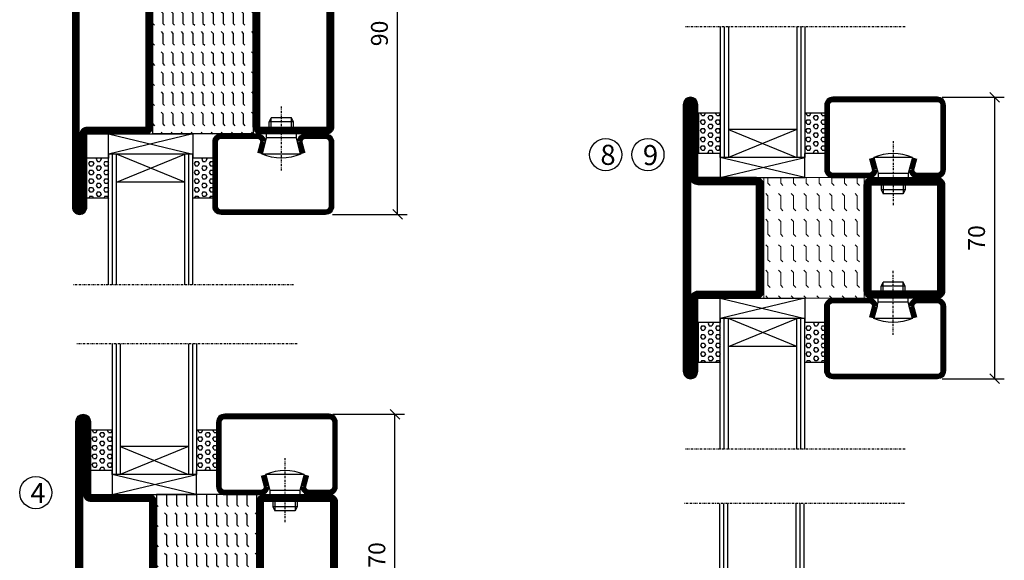
# Model space of a CAD drawing. Extents: x 0 to 1050, y 0 to 742.
# Drawn here: x 216 to 461, y 284 to 418 of the extents above; entities that cross this region are included whole.
import ezdxf

# ---------------------------------------------------------------- set-up
doc = ezdxf.new("R2010")
doc.units = 0
doc.linetypes.add('DASHDOT', pattern=[1, 0.5, -0.25, 0, -0.25])
doc.layers.get('0').update_dxf_attribs({"linetype": 'CONTINUOUS'})
doc.layers.get('DEFPOINTS').update_dxf_attribs({"linetype": 'CONTINUOUS'})
for name, color, linetype in [('CENTRUM', 3, 'DASHDOT'), ('GLAS_MED_FOGNING', 2, 'CONTINUOUS'), ('ISOLATOR', 2, 'CONTINUOUS'), ('SPKONTUR', 7, 'CONTINUOUS'), ('STALPROFIL', 1, 'CONTINUOUS'), ('TEXT', 6, 'CONTINUOUS')]:
    doc.layers.add(name, color=color, linetype=linetype)
doc.styles.add('ROMANS', font='romans', dxfattribs={"width": 0.8})
doc.dimstyles.new('ROMANS', dxfattribs={"dimscale": 1.2, "dimtxt": 3.5, "dimasz": 2, "dimexe": 2, "dimexo": 1, "dimgap": 2, "dimtad": 1, "dimdsep": 46, "dimtxsty": 'ROMANS', "dimblk1": 'OBLIQUE', "dimblk2": 'OBLIQUE', "dimsah": 1, "dimcen": 2.5, "dimclrd": 2, "dimclre": 2, "dimclrt": 6, "dimadec": 0, "dimazin": 0, "dimtfac": 1, "dimtmove": 2, "dimatfit": 3, "dimfxl": 1, "dimtolj": 1, "dimarcsym": 0})

# ---------------------------------------------------------------- blocks, each defined once
blk = doc.blocks.new('_Oblique')
at = {"color": 0, "linetype": 'ByBlock', "lineweight": -2}
blk.add_line((-0.5, -0.5), (0.5, 0.5), dxfattribs=at)
blk = doc.blocks.new('*D214')
at = {"layer": 'DEFPOINTS', "color": 0, "transparency": 16777216}
for p in [(292.96, 459.59), (310.36, 459.59), (292.96, 369.59)]:
    blk.add_point(p, dxfattribs=at)
at = {"layer": 'GLAS_MED_FOGNING', "color": 2, "lineweight": -2, "transparency": 16777216}
for p, q in [((294.16, 459.59), (312.76, 459.59)), ((310.36, 369.59), (310.36, 459.59)), ((294.16, 369.59), (312.76, 369.59))]:
    blk.add_line(p, q, dxfattribs=at)
at = {"layer": 'GLAS_MED_FOGNING', "color": 2, "lineweight": -2, "transparency": 16777216, "xscale": 2.4, "yscale": 2.4, "zscale": 2.4}
for p, rotation in [((310.36, 459.59), 90), ((310.36, 369.59), 270)]:
    blk.add_blockref('_Oblique', p, dxfattribs=dict(at, rotation=rotation))
at = {"layer": 'GLAS_MED_FOGNING', "color": 6, "transparency": 16777216, "insert": (305.86, 414.59), "char_height": 4.2, "attachment_point": 5, "rotation": 90, "style": 'ROMANS'}
blk.add_mtext('\\A1;90', dxfattribs=at)
blk = doc.blocks.new('*D215')
at = {"layer": 'DEFPOINTS', "color": 0, "transparency": 16777216}
for p in [(293.06, 319.92), (309.72, 319.92), (293.26, 249.92)]:
    blk.add_point(p, dxfattribs=at)
at = {"layer": 'GLAS_MED_FOGNING', "color": 2, "lineweight": -2, "transparency": 16777216}
for p, q in [((294.26, 319.92), (312.12, 319.92)), ((309.72, 249.92), (309.72, 319.92)), ((294.46, 249.92), (312.12, 249.92))]:
    blk.add_line(p, q, dxfattribs=at)
at = {"layer": 'GLAS_MED_FOGNING', "color": 2, "lineweight": -2, "transparency": 16777216, "xscale": 2.4, "yscale": 2.4, "zscale": 2.4}
for p, rotation in [((309.72, 319.92), 90), ((309.72, 249.92), 270)]:
    blk.add_blockref('_Oblique', p, dxfattribs=dict(at, rotation=rotation))
at = {"layer": 'GLAS_MED_FOGNING', "color": 6, "transparency": 16777216, "insert": (305.22, 284.92), "char_height": 4.2, "attachment_point": 5, "rotation": 90, "style": 'ROMANS'}
blk.add_mtext('\\A1;70', dxfattribs=at)
blk = doc.blocks.new('*X36')
at = {"color": 0}
for p, q in [((-437.5, 295), (-437.5, 295)), ((-435.44, 294.56), (-435, 295)), ((-432.5, 295), (-432.5, 295)), ((-430.44, 294.56), (-430, 295)), ((-427.5, 295), (-427.5, 295)), ((-425.44, 294.56), (-425, 295)), ((-422.5, 295), (-422.5, 295)), ((-420.44, 294.56), (-420, 295)), ((-417.5, 295), (-417.5, 295)), ((-415.44, 294.56), (-415, 295)), ((-412.5, 295), (-412.5, 295)), ((-410.44, 294.56), (-410, 295)), ((-407.5, 295), (-407.5, 295)), ((-405.44, 294.56), (-405, 295)), ((-402.5, 295), (-402.5, 295)), ((-400.44, 294.56), (-400, 295)), ((-397.5, 295), (-397.5, 295)), ((-395.44, 294.56), (-395, 295)), ((-392.5, 295), (-392.5, 295)), ((-390.44, 294.56), (-390, 295)), ((-440, 292.5), (-437.5, 292.5)), ((-437.5, 292.5), (-437.06, 292.94)), ((-435.44, 292.06), (-435, 292.5)), ((-435, 292.5), (-432.5, 292.5)), ((-432.5, 292.5), (-432.06, 292.94)), ((-430.44, 292.06), (-430, 292.5)), ((-430, 292.5), (-427.5, 292.5)), ((-427.5, 292.5), (-427.06, 292.94)), ((-425.44, 292.06), (-425, 292.5)), ((-425, 292.5), (-422.5, 292.5)), ((-422.5, 292.5), (-422.06, 292.94)), ((-420.44, 292.06), (-420, 292.5)), ((-420, 292.5), (-417.5, 292.5)), ((-417.5, 292.5), (-417.06, 292.94)), ((-415.44, 292.06), (-415, 292.5)), ((-415, 292.5), (-412.5, 292.5)), ((-412.5, 292.5), (-412.06, 292.94)), ((-410.44, 292.06), (-410, 292.5)), ((-410, 292.5), (-407.5, 292.5)), ((-407.5, 292.5), (-407.06, 292.94)), ((-405.44, 292.06), (-405, 292.5)), ((-405, 292.5), (-402.5, 292.5)), ((-402.5, 292.5), (-402.06, 292.94)), ((-400.44, 292.06), (-400, 292.5)), ((-400, 292.5), (-397.5, 292.5)), ((-397.5, 292.5), (-397.06, 292.94)), ((-395.44, 292.06), (-395, 292.5)), ((-395, 292.5), (-392.5, 292.5)), ((-392.5, 292.5), (-392.06, 292.94)), ((-390.44, 292.06), (-390, 292.5)), ((-440, 290), (-437.5, 290)), ((-437.5, 290), (-437.06, 290.44)), ((-435.44, 289.56), (-435, 290)), ((-435, 290), (-432.5, 290)), ((-432.5, 290), (-432.06, 290.44)), ((-430.44, 289.56), (-430, 290)), ((-430, 290), (-427.5, 290)), ((-427.5, 290), (-427.06, 290.44)), ((-425.44, 289.56), (-425, 290)), ((-425, 290), (-422.5, 290)), ((-422.5, 290), (-422.06, 290.44)), ((-420.44, 289.56), (-420, 290)), ((-420, 290), (-417.5, 290)), ((-417.5, 290), (-417.06, 290.44)), ((-415.44, 289.56), (-415, 290)), ((-415, 290), (-412.5, 290)), ((-412.5, 290), (-412.06, 290.44)), ((-410.44, 289.56), (-410, 290)), ((-410, 290), (-407.5, 290)), ((-407.5, 290), (-407.06, 290.44)), ((-405.44, 289.56), (-405, 290)), ((-405, 290), (-402.5, 290)), ((-402.5, 290), (-402.06, 290.44)), ((-400.44, 289.56), (-400, 290)), ((-400, 290), (-397.5, 290)), ((-397.5, 290), (-397.06, 290.44)), ((-395.44, 289.56), (-395, 290)), ((-395, 290), (-392.5, 290)), ((-392.5, 290), (-392.06, 290.44)), ((-390.44, 289.56), (-390, 290)), ((-440, 287.5), (-437.5, 287.5)), ((-437.5, 287.5), (-437.06, 287.94)), ((-435.44, 287.06), (-435, 287.5)), ((-435, 287.5), (-432.5, 287.5)), ((-432.5, 287.5), (-432.06, 287.94)), ((-430.44, 287.06), (-430, 287.5)), ((-430, 287.5), (-427.5, 287.5)), ((-427.5, 287.5), (-427.06, 287.94)), ((-425.44, 287.06), (-425, 287.5)), ((-425, 287.5), (-422.5, 287.5)), ((-422.5, 287.5), (-422.06, 287.94)), ((-420.44, 287.06), (-420, 287.5)), ((-420, 287.5), (-417.5, 287.5)), ((-417.5, 287.5), (-417.06, 287.94)), ((-415.44, 287.06), (-415, 287.5)), ((-415, 287.5), (-412.5, 287.5)), ((-412.5, 287.5), (-412.06, 287.94)), ((-410.44, 287.06), (-410, 287.5)), ((-410, 287.5), (-407.5, 287.5)), ((-407.5, 287.5), (-407.06, 287.94)), ((-405.44, 287.06), (-405, 287.5)), ((-405, 287.5), (-402.5, 287.5)), ((-402.5, 287.5), (-402.06, 287.94)), ((-400.44, 287.06), (-400, 287.5)), ((-400, 287.5), (-397.5, 287.5)), ((-397.5, 287.5), (-397.06, 287.94)), ((-395.44, 287.06), (-395, 287.5)), ((-395, 287.5), (-392.5, 287.5)), ((-392.5, 287.5), (-392.06, 287.94)), ((-390.44, 287.06), (-390, 287.5)), ((-440, 285), (-437.5, 285)), ((-437.5, 285), (-437.06, 285.44)), ((-435.44, 284.56), (-435, 285)), ((-435, 285), (-432.5, 285)), ((-432.5, 285), (-432.06, 285.44)), ((-430.44, 284.56), (-430, 285)), ((-430, 285), (-427.5, 285)), ((-427.5, 285), (-427.06, 285.44)), ((-425.44, 284.56), (-425, 285)), ((-425, 285), (-422.5, 285)), ((-422.5, 285), (-422.06, 285.44)), ((-420.44, 284.56), (-420, 285)), ((-420, 285), (-417.5, 285)), ((-417.5, 285), (-417.06, 285.44)), ((-415.44, 284.56), (-415, 285)), ((-415, 285), (-412.5, 285)), ((-412.5, 285), (-412.06, 285.44)), ((-410.44, 284.56), (-410, 285)), ((-410, 285), (-407.5, 285)), ((-407.5, 285), (-407.06, 285.44)), ((-405.44, 284.56), (-405, 285)), ((-405, 285), (-402.5, 285)), ((-402.5, 285), (-402.06, 285.44)), ((-400.44, 284.56), (-400, 285)), ((-400, 285), (-397.5, 285)), ((-397.5, 285), (-397.06, 285.44)), ((-395.44, 284.56), (-395, 285)), ((-395, 285), (-392.5, 285)), ((-392.5, 285), (-392.06, 285.44)), ((-390.44, 284.56), (-390, 285)), ((-440, 282.5), (-437.5, 282.5)), ((-437.5, 282.5), (-437.06, 282.94)), ((-435.44, 282.06), (-435, 282.5)), ((-435, 282.5), (-432.5, 282.5)), ((-432.5, 282.5), (-432.06, 282.94)), ((-430.44, 282.06), (-430, 282.5)), ((-430, 282.5), (-427.5, 282.5)), ((-427.5, 282.5), (-427.06, 282.94)), ((-425.44, 282.06), (-425, 282.5)), ((-425, 282.5), (-422.5, 282.5)), ((-422.5, 282.5), (-422.06, 282.94)), ((-420.44, 282.06), (-420, 282.5)), ((-420, 282.5), (-417.5, 282.5)), ((-417.5, 282.5), (-417.06, 282.94)), ((-415.44, 282.06), (-415, 282.5)), ((-415, 282.5), (-412.5, 282.5)), ((-412.5, 282.5), (-412.06, 282.94)), ((-410.44, 282.06), (-410, 282.5)), ((-410, 282.5), (-407.5, 282.5)), ((-407.5, 282.5), (-407.06, 282.94)), ((-405.44, 282.06), (-405, 282.5)), ((-405, 282.5), (-402.5, 282.5)), ((-402.5, 282.5), (-402.06, 282.94)), ((-400.44, 282.06), (-400, 282.5)), ((-400, 282.5), (-397.5, 282.5)), ((-397.5, 282.5), (-397.06, 282.94)), ((-395.44, 282.06), (-395, 282.5)), ((-395, 282.5), (-392.5, 282.5)), ((-392.5, 282.5), (-392.06, 282.94)), ((-390.44, 282.06), (-390, 282.5)), ((-440, 280), (-437.5, 280)), ((-437.5, 280), (-437.06, 280.44)), ((-435.44, 279.56), (-435, 280)), ((-435, 280), (-432.5, 280)), ((-432.5, 280), (-432.06, 280.44)), ((-430.44, 279.56), (-430, 280)), ((-430, 280), (-427.5, 280)), ((-427.5, 280), (-427.06, 280.44)), ((-425.44, 279.56), (-425, 280)), ((-425, 280), (-422.5, 280)), ((-422.5, 280), (-422.06, 280.44)), ((-420.44, 279.56), (-420, 280)), ((-420, 280), (-417.5, 280)), ((-417.5, 280), (-417.06, 280.44)), ((-415.44, 279.56), (-415, 280)), ((-415, 280), (-412.5, 280)), ((-412.5, 280), (-412.06, 280.44)), ((-410.44, 279.56), (-410, 280)), ((-410, 280), (-407.5, 280)), ((-407.5, 280), (-407.06, 280.44)), ((-405.44, 279.56), (-405, 280)), ((-405, 280), (-402.5, 280)), ((-402.5, 280), (-402.06, 280.44)), ((-400.44, 279.56), (-400, 280)), ((-400, 280), (-397.5, 280)), ((-397.5, 280), (-397.06, 280.44)), ((-395.44, 279.56), (-395, 280)), ((-395, 280), (-392.5, 280)), ((-392.5, 280), (-392.06, 280.44)), ((-390.44, 279.56), (-390, 280)), ((-440, 277.5), (-437.5, 277.5)), ((-437.5, 277.5), (-437.06, 277.94)), ((-435.44, 277.06), (-435, 277.5)), ((-435, 277.5), (-432.5, 277.5)), ((-432.5, 277.5), (-432.06, 277.94)), ((-430.44, 277.06), (-430, 277.5)), ((-430, 277.5), (-427.5, 277.5)), ((-427.5, 277.5), (-427.06, 277.94)), ((-425.44, 277.06), (-425, 277.5)), ((-425, 277.5), (-422.5, 277.5)), ((-422.5, 277.5), (-422.06, 277.94)), ((-420.44, 277.06), (-420, 277.5)), ((-420, 277.5), (-417.5, 277.5)), ((-417.5, 277.5), (-417.06, 277.94)), ((-415.44, 277.06), (-415, 277.5)), ((-415, 277.5), (-412.5, 277.5)), ((-412.5, 277.5), (-412.06, 277.94)), ((-410.44, 277.06), (-410, 277.5)), ((-410, 277.5), (-407.5, 277.5)), ((-407.5, 277.5), (-407.06, 277.94)), ((-405.44, 277.06), (-405, 277.5)), ((-405, 277.5), (-402.5, 277.5)), ((-402.5, 277.5), (-402.06, 277.94)), ((-400.44, 277.06), (-400, 277.5)), ((-400, 277.5), (-397.5, 277.5)), ((-397.5, 277.5), (-397.06, 277.94)), ((-395.44, 277.06), (-395, 277.5)), ((-395, 277.5), (-392.5, 277.5)), ((-392.5, 277.5), (-392.06, 277.94)), ((-390.44, 277.06), (-390, 277.5)), ((-440, 275), (-437.5, 275)), ((-437.5, 275), (-437.06, 275.44)), ((-435.44, 274.56), (-435, 275)), ((-435, 275), (-432.5, 275)), ((-432.5, 275), (-432.06, 275.44)), ((-430.44, 274.56), (-430, 275)), ((-430, 275), (-427.5, 275)), ((-427.5, 275), (-427.06, 275.44)), ((-425.44, 274.56), (-425, 275)), ((-425, 275), (-422.5, 275)), ((-422.5, 275), (-422.06, 275.44)), ((-420.44, 274.56), (-420, 275)), ((-420, 275), (-417.5, 275)), ((-417.5, 275), (-417.06, 275.44)), ((-415.44, 274.56), (-415, 275)), ((-415, 275), (-412.5, 275)), ((-412.5, 275), (-412.06, 275.44)), ((-410.44, 274.56), (-410, 275)), ((-410, 275), (-407.5, 275)), ((-407.5, 275), (-407.06, 275.44)), ((-405.44, 274.56), (-405, 275)), ((-405, 275), (-402.5, 275)), ((-402.5, 275), (-402.06, 275.44)), ((-400.44, 274.56), (-400, 275)), ((-400, 275), (-397.5, 275)), ((-397.5, 275), (-397.06, 275.44)), ((-395.44, 274.56), (-395, 275)), ((-395, 275), (-392.5, 275)), ((-392.5, 275), (-392.06, 275.44)), ((-390.44, 274.56), (-390, 275)), ((-440, 272.5), (-437.5, 272.5)), ((-437.5, 272.5), (-437.06, 272.94)), ((-435.44, 272.06), (-435, 272.5)), ((-435, 272.5), (-432.5, 272.5)), ((-432.5, 272.5), (-432.06, 272.94)), ((-430.44, 272.06), (-430, 272.5)), ((-430, 272.5), (-427.5, 272.5)), ((-427.5, 272.5), (-427.06, 272.94)), ((-425.44, 272.06), (-425, 272.5)), ((-425, 272.5), (-422.5, 272.5)), ((-422.5, 272.5), (-422.06, 272.94)), ((-420.44, 272.06), (-420, 272.5)), ((-420, 272.5), (-417.5, 272.5)), ((-417.5, 272.5), (-417.06, 272.94)), ((-415.44, 272.06), (-415, 272.5)), ((-415, 272.5), (-412.5, 272.5)), ((-412.5, 272.5), (-412.06, 272.94)), ((-410.44, 272.06), (-410, 272.5)), ((-410, 272.5), (-407.5, 272.5)), ((-407.5, 272.5), (-407.06, 272.94)), ((-405.44, 272.06), (-405, 272.5)), ((-405, 272.5), (-402.5, 272.5)), ((-402.5, 272.5), (-402.06, 272.94)), ((-400.44, 272.06), (-400, 272.5)), ((-400, 272.5), (-397.5, 272.5)), ((-397.5, 272.5), (-397.06, 272.94)), ((-395.44, 272.06), (-395, 272.5)), ((-395, 272.5), (-392.5, 272.5)), ((-392.5, 272.5), (-392.06, 272.94)), ((-390.44, 272.06), (-390, 272.5)), ((-437.5, 270), (-437.06, 270.44)), ((-432.5, 270), (-432.06, 270.44)), ((-427.5, 270), (-427.06, 270.44)), ((-422.5, 270), (-422.06, 270.44)), ((-417.5, 270), (-417.06, 270.44)), ((-412.5, 270), (-412.06, 270.44)), ((-407.5, 270), (-407.06, 270.44)), ((-402.5, 270), (-402.06, 270.44)), ((-397.5, 270), (-397.06, 270.44)), ((-392.5, 270), (-392.06, 270.44))]:
    blk.add_line(p, q, dxfattribs=at)
blk = doc.blocks.new('SP56522')
at = {"layer": 'GLAS_MED_FOGNING'}
for points in [[(-20, 23.2), (-20, 25), (-45, 25), (-45, 23.2)], [(-20, -23.2), (-20, -25), (-45, -25), (-45, -23.2)]]:
    blk.add_lwpolyline(points, dxfattribs=at)
at = {"layer": 'SPKONTUR'}
for points in [[(-65, 0), (-65, -43.2, 0.4142136), (-63.2, -45), (-63.199, -45, 0.4142136), (-61.4, -43.201), (-61.4, -25), (-46.8, -25, 0.4142136), (-45, -23.2), (-45, 0), (-45, 23.2, 0.4142136), (-46.8, 25), (-61.4, 25), (-61.4, 43.201, 0.4142136), (-63.199, 45), (-63.2, 45, 0.4142136), (-65, 43.2)], [(-20, 23.2, -0.4142136), (-18.2, 25), (-1.8, 25, -0.4142136), (0, 23.2), (0, -23.2, -0.4142136), (-1.8, -25), (-18.2, -25, -0.4142136), (-20, -23.2)]]:
    blk.add_lwpolyline(points, format="xyb", close=True, dxfattribs=at)
at = {"layer": 'STALPROFIL', "const_width": 1.8}
for points in [[(-64.1, 0), (-64.1, -43.2, 0.4142136), (-63.199, -44.1, 0.4142136), (-62.3, -43.201), (-62.3, -25, -0.4142136), (-61.4, -24.1), (-46.8, -24.1, 0.4142136), (-45.9, -23.2), (-45.9, 0), (-45.9, 23.2, 0.4142136), (-46.8, 24.1), (-61.4, 24.1, -0.4142136), (-62.3, 25), (-62.3, 43.201, 0.4142136), (-63.2, 44.1, 0.4142136), (-64.1, 43.2)], [(-19.1, 23.2, -0.4142136), (-18.2, 24.1), (-1.8, 24.1, -0.4142136), (-0.9, 23.2), (-0.9, -23.2, -0.4142136), (-1.8, -24.1), (-18.2, -24.1, -0.4142136), (-19.1, -23.2)]]:
    blk.add_lwpolyline(points, format="xyb", close=True, dxfattribs=at)
at = {"layer": 'GLAS_MED_FOGNING', "rotation": 270}
blk.add_blockref('*X36', (-315, -415), dxfattribs=at)
blk = doc.blocks.new('*X39')
at = {"color": 0}
for p, q in [((-47.5, 175), (-47.5, 175)), ((-45.44, 174.56), (-45, 175)), ((-42.5, 175), (-42.5, 175)), ((-40.44, 174.56), (-40, 175)), ((-37.5, 175), (-37.5, 175)), ((-35.44, 174.56), (-35, 175)), ((-32.5, 175), (-32.5, 175)), ((-30.44, 174.56), (-30, 175)), ((-27.5, 175), (-27.5, 175)), ((-25.44, 174.56), (-25, 175)), ((-22.5, 175), (-22.5, 175)), ((-20.44, 174.56), (-20, 175)), ((-17.5, 175), (-17.5, 175)), ((-15.44, 174.56), (-15, 175)), ((-12.5, 175), (-12.5, 175)), ((-10.44, 174.56), (-10, 175)), ((-7.5, 175), (-7.5, 175)), ((-5.44, 174.56), (-5, 175)), ((-2.5, 175), (-2.5, 175)), ((-0.44, 174.56), (0, 175)), ((-50, 172.5), (-47.5, 172.5)), ((-47.5, 172.5), (-47.06, 172.94)), ((-45.44, 172.06), (-45, 172.5)), ((-45, 172.5), (-42.5, 172.5)), ((-42.5, 172.5), (-42.06, 172.94)), ((-40.44, 172.06), (-40, 172.5)), ((-40, 172.5), (-37.5, 172.5)), ((-37.5, 172.5), (-37.06, 172.94)), ((-35.44, 172.06), (-35, 172.5)), ((-35, 172.5), (-32.5, 172.5)), ((-32.5, 172.5), (-32.06, 172.94)), ((-30.44, 172.06), (-30, 172.5)), ((-30, 172.5), (-27.5, 172.5)), ((-27.5, 172.5), (-27.06, 172.94)), ((-25.44, 172.06), (-25, 172.5)), ((-25, 172.5), (-22.5, 172.5)), ((-22.5, 172.5), (-22.06, 172.94)), ((-20.44, 172.06), (-20, 172.5)), ((-20, 172.5), (-17.5, 172.5)), ((-17.5, 172.5), (-17.06, 172.94)), ((-15.44, 172.06), (-15, 172.5)), ((-15, 172.5), (-12.5, 172.5)), ((-12.5, 172.5), (-12.06, 172.94)), ((-10.44, 172.06), (-10, 172.5)), ((-10, 172.5), (-7.5, 172.5)), ((-7.5, 172.5), (-7.06, 172.94)), ((-5.44, 172.06), (-5, 172.5)), ((-5, 172.5), (-2.5, 172.5)), ((-2.5, 172.5), (-2.06, 172.94)), ((-0.44, 172.06), (0, 172.5)), ((-50, 170), (-47.5, 170)), ((-47.5, 170), (-47.06, 170.44)), ((-45.44, 169.56), (-45, 170)), ((-45, 170), (-42.5, 170)), ((-42.5, 170), (-42.06, 170.44)), ((-40.44, 169.56), (-40, 170)), ((-40, 170), (-37.5, 170)), ((-37.5, 170), (-37.06, 170.44)), ((-35.44, 169.56), (-35, 170)), ((-35, 170), (-32.5, 170)), ((-32.5, 170), (-32.06, 170.44)), ((-30.44, 169.56), (-30, 170)), ((-30, 170), (-27.5, 170)), ((-27.5, 170), (-27.06, 170.44)), ((-25.44, 169.56), (-25, 170)), ((-25, 170), (-22.5, 170)), ((-22.5, 170), (-22.06, 170.44)), ((-20.44, 169.56), (-20, 170)), ((-20, 170), (-17.5, 170)), ((-17.5, 170), (-17.06, 170.44)), ((-15.44, 169.56), (-15, 170)), ((-15, 170), (-12.5, 170)), ((-12.5, 170), (-12.06, 170.44)), ((-10.44, 169.56), (-10, 170)), ((-10, 170), (-7.5, 170)), ((-7.5, 170), (-7.06, 170.44)), ((-5.44, 169.56), (-5, 170)), ((-5, 170), (-2.5, 170)), ((-2.5, 170), (-2.06, 170.44)), ((-0.44, 169.56), (0, 170)), ((-50, 167.5), (-47.5, 167.5)), ((-47.5, 167.5), (-47.06, 167.94)), ((-45.44, 167.06), (-45, 167.5)), ((-45, 167.5), (-42.5, 167.5)), ((-42.5, 167.5), (-42.06, 167.94)), ((-40.44, 167.06), (-40, 167.5)), ((-40, 167.5), (-37.5, 167.5)), ((-37.5, 167.5), (-37.06, 167.94)), ((-35.44, 167.06), (-35, 167.5)), ((-35, 167.5), (-32.5, 167.5)), ((-32.5, 167.5), (-32.06, 167.94)), ((-30.44, 167.06), (-30, 167.5)), ((-30, 167.5), (-27.5, 167.5)), ((-27.5, 167.5), (-27.06, 167.94)), ((-25.44, 167.06), (-25, 167.5)), ((-25, 167.5), (-22.5, 167.5)), ((-22.5, 167.5), (-22.06, 167.94)), ((-20.44, 167.06), (-20, 167.5)), ((-20, 167.5), (-17.5, 167.5)), ((-17.5, 167.5), (-17.06, 167.94)), ((-15.44, 167.06), (-15, 167.5)), ((-15, 167.5), (-12.5, 167.5)), ((-12.5, 167.5), (-12.06, 167.94)), ((-10.44, 167.06), (-10, 167.5)), ((-10, 167.5), (-7.5, 167.5)), ((-7.5, 167.5), (-7.06, 167.94)), ((-5.44, 167.06), (-5, 167.5)), ((-5, 167.5), (-2.5, 167.5)), ((-2.5, 167.5), (-2.06, 167.94)), ((-0.44, 167.06), (0, 167.5)), ((-50, 165), (-47.5, 165)), ((-47.5, 165), (-47.06, 165.44)), ((-45.44, 164.56), (-45, 165)), ((-45, 165), (-42.5, 165)), ((-42.5, 165), (-42.06, 165.44)), ((-40.44, 164.56), (-40, 165)), ((-40, 165), (-37.5, 165)), ((-37.5, 165), (-37.06, 165.44)), ((-35.44, 164.56), (-35, 165)), ((-35, 165), (-32.5, 165)), ((-32.5, 165), (-32.06, 165.44)), ((-30.44, 164.56), (-30, 165)), ((-30, 165), (-27.5, 165)), ((-27.5, 165), (-27.06, 165.44)), ((-25.44, 164.56), (-25, 165)), ((-25, 165), (-22.5, 165)), ((-22.5, 165), (-22.06, 165.44)), ((-20.44, 164.56), (-20, 165)), ((-20, 165), (-17.5, 165)), ((-17.5, 165), (-17.06, 165.44)), ((-15.44, 164.56), (-15, 165)), ((-15, 165), (-12.5, 165)), ((-12.5, 165), (-12.06, 165.44)), ((-10.44, 164.56), (-10, 165)), ((-10, 165), (-7.5, 165)), ((-7.5, 165), (-7.06, 165.44)), ((-5.44, 164.56), (-5, 165)), ((-5, 165), (-2.5, 165)), ((-2.5, 165), (-2.06, 165.44)), ((-0.44, 164.56), (0, 165)), ((-50, 162.5), (-47.5, 162.5)), ((-47.5, 162.5), (-47.06, 162.94)), ((-45.44, 162.06), (-45, 162.5)), ((-45, 162.5), (-42.5, 162.5)), ((-42.5, 162.5), (-42.06, 162.94)), ((-40.44, 162.06), (-40, 162.5)), ((-40, 162.5), (-37.5, 162.5)), ((-37.5, 162.5), (-37.06, 162.94)), ((-35.44, 162.06), (-35, 162.5)), ((-35, 162.5), (-32.5, 162.5)), ((-32.5, 162.5), (-32.06, 162.94)), ((-30.44, 162.06), (-30, 162.5)), ((-30, 162.5), (-27.5, 162.5)), ((-27.5, 162.5), (-27.06, 162.94)), ((-25.44, 162.06), (-25, 162.5)), ((-25, 162.5), (-22.5, 162.5)), ((-22.5, 162.5), (-22.06, 162.94)), ((-20.44, 162.06), (-20, 162.5)), ((-20, 162.5), (-17.5, 162.5)), ((-17.5, 162.5), (-17.06, 162.94)), ((-15.44, 162.06), (-15, 162.5)), ((-15, 162.5), (-12.5, 162.5)), ((-12.5, 162.5), (-12.06, 162.94)), ((-10.44, 162.06), (-10, 162.5)), ((-10, 162.5), (-7.5, 162.5)), ((-7.5, 162.5), (-7.06, 162.94)), ((-5.44, 162.06), (-5, 162.5)), ((-5, 162.5), (-2.5, 162.5)), ((-2.5, 162.5), (-2.06, 162.94)), ((-0.44, 162.06), (0, 162.5)), ((-50, 160), (-47.5, 160)), ((-47.5, 160), (-47.06, 160.44)), ((-45.44, 159.56), (-45, 160)), ((-45, 160), (-42.5, 160)), ((-42.5, 160), (-42.06, 160.44)), ((-40.44, 159.56), (-40, 160)), ((-40, 160), (-37.5, 160)), ((-37.5, 160), (-37.06, 160.44)), ((-35.44, 159.56), (-35, 160)), ((-35, 160), (-32.5, 160)), ((-32.5, 160), (-32.06, 160.44)), ((-30.44, 159.56), (-30, 160)), ((-30, 160), (-27.5, 160)), ((-27.5, 160), (-27.06, 160.44)), ((-25.44, 159.56), (-25, 160)), ((-25, 160), (-22.5, 160)), ((-22.5, 160), (-22.06, 160.44)), ((-20.44, 159.56), (-20, 160)), ((-20, 160), (-17.5, 160)), ((-17.5, 160), (-17.06, 160.44)), ((-15.44, 159.56), (-15, 160)), ((-15, 160), (-12.5, 160)), ((-12.5, 160), (-12.06, 160.44)), ((-10.44, 159.56), (-10, 160)), ((-10, 160), (-7.5, 160)), ((-7.5, 160), (-7.06, 160.44)), ((-5.44, 159.56), (-5, 160)), ((-5, 160), (-2.5, 160)), ((-2.5, 160), (-2.06, 160.44)), ((-0.44, 159.56), (0, 160)), ((-50, 157.5), (-47.5, 157.5)), ((-47.5, 157.5), (-47.06, 157.94)), ((-45.44, 157.06), (-45, 157.5)), ((-45, 157.5), (-42.5, 157.5)), ((-42.5, 157.5), (-42.06, 157.94)), ((-40.44, 157.06), (-40, 157.5)), ((-40, 157.5), (-37.5, 157.5)), ((-37.5, 157.5), (-37.06, 157.94)), ((-35.44, 157.06), (-35, 157.5)), ((-35, 157.5), (-32.5, 157.5)), ((-32.5, 157.5), (-32.06, 157.94)), ((-30.44, 157.06), (-30, 157.5)), ((-30, 157.5), (-27.5, 157.5)), ((-27.5, 157.5), (-27.06, 157.94)), ((-25.44, 157.06), (-25, 157.5)), ((-25, 157.5), (-22.5, 157.5)), ((-22.5, 157.5), (-22.06, 157.94)), ((-20.44, 157.06), (-20, 157.5)), ((-20, 157.5), (-17.5, 157.5)), ((-17.5, 157.5), (-17.06, 157.94)), ((-15.44, 157.06), (-15, 157.5)), ((-15, 157.5), (-12.5, 157.5)), ((-12.5, 157.5), (-12.06, 157.94)), ((-10.44, 157.06), (-10, 157.5)), ((-10, 157.5), (-7.5, 157.5)), ((-7.5, 157.5), (-7.06, 157.94)), ((-5.44, 157.06), (-5, 157.5)), ((-5, 157.5), (-2.5, 157.5)), ((-2.5, 157.5), (-2.06, 157.94)), ((-0.44, 157.06), (0, 157.5)), ((-50, 155), (-47.5, 155)), ((-47.5, 155), (-47.06, 155.44)), ((-45.44, 154.56), (-45, 155)), ((-45, 155), (-42.5, 155)), ((-42.5, 155), (-42.06, 155.44)), ((-40.44, 154.56), (-40, 155)), ((-40, 155), (-37.5, 155)), ((-37.5, 155), (-37.06, 155.44)), ((-35.44, 154.56), (-35, 155)), ((-35, 155), (-32.5, 155)), ((-32.5, 155), (-32.06, 155.44)), ((-30.44, 154.56), (-30, 155)), ((-30, 155), (-27.5, 155)), ((-27.5, 155), (-27.06, 155.44)), ((-25.44, 154.56), (-25, 155)), ((-25, 155), (-22.5, 155)), ((-22.5, 155), (-22.06, 155.44)), ((-20.44, 154.56), (-20, 155)), ((-20, 155), (-17.5, 155)), ((-17.5, 155), (-17.06, 155.44)), ((-15.44, 154.56), (-15, 155)), ((-15, 155), (-12.5, 155)), ((-12.5, 155), (-12.06, 155.44)), ((-10.44, 154.56), (-10, 155)), ((-10, 155), (-7.5, 155)), ((-7.5, 155), (-7.06, 155.44)), ((-5.44, 154.56), (-5, 155)), ((-5, 155), (-2.5, 155)), ((-2.5, 155), (-2.06, 155.44)), ((-0.44, 154.56), (0, 155)), ((-50, 152.5), (-47.5, 152.5)), ((-47.5, 152.5), (-47.06, 152.94)), ((-45.44, 152.06), (-45, 152.5)), ((-45, 152.5), (-42.5, 152.5)), ((-42.5, 152.5), (-42.06, 152.94)), ((-40.44, 152.06), (-40, 152.5)), ((-40, 152.5), (-37.5, 152.5)), ((-37.5, 152.5), (-37.06, 152.94)), ((-35.44, 152.06), (-35, 152.5)), ((-35, 152.5), (-32.5, 152.5)), ((-32.5, 152.5), (-32.06, 152.94)), ((-30.44, 152.06), (-30, 152.5)), ((-30, 152.5), (-27.5, 152.5)), ((-27.5, 152.5), (-27.06, 152.94)), ((-25.44, 152.06), (-25, 152.5)), ((-25, 152.5), (-22.5, 152.5)), ((-22.5, 152.5), (-22.06, 152.94)), ((-20.44, 152.06), (-20, 152.5)), ((-20, 152.5), (-17.5, 152.5)), ((-17.5, 152.5), (-17.06, 152.94)), ((-15.44, 152.06), (-15, 152.5)), ((-15, 152.5), (-12.5, 152.5)), ((-12.5, 152.5), (-12.06, 152.94)), ((-10.44, 152.06), (-10, 152.5)), ((-10, 152.5), (-7.5, 152.5)), ((-7.5, 152.5), (-7.06, 152.94)), ((-5.44, 152.06), (-5, 152.5)), ((-5, 152.5), (-2.5, 152.5)), ((-2.5, 152.5), (-2.06, 152.94)), ((-0.44, 152.06), (0, 152.5)), ((-47.5, 150), (-47.06, 150.44)), ((-42.5, 150), (-42.06, 150.44)), ((-37.5, 150), (-37.06, 150.44)), ((-32.5, 150), (-32.06, 150.44)), ((-27.5, 150), (-27.06, 150.44)), ((-22.5, 150), (-22.06, 150.44)), ((-17.5, 150), (-17.06, 150.44)), ((-12.5, 150), (-12.06, 150.44)), ((-7.5, 150), (-7.06, 150.44)), ((-2.5, 150), (-2.06, 150.44))]:
    blk.add_line(p, q, dxfattribs=at)
blk = doc.blocks.new('SP56521')
at = {"layer": 'GLAS_MED_FOGNING'}
for points in [[(-20, 23.2), (-20, 25), (-45, 25), (-45, 23.2)], [(-20, -23.2), (-20, -25), (-45, -25), (-45, -23.2)]]:
    blk.add_lwpolyline(points, dxfattribs=at)
at = {"layer": 'SPKONTUR'}
for points in [[(-61.4, 25), (-46.8, 25, -0.4142136), (-45, 23.2), (-45, -23.2, -0.4142136), (-46.8, -25), (-63.2, -25, -0.4142136), (-65, -23.2), (-65, 43.2, -0.4142136), (-63.2, 45), (-63.199, 45, -0.4142136), (-61.4, 43.201)], [(-20, 23.2, -0.4142136), (-18.2, 25), (-1.8, 25, -0.4142136), (0, 23.2), (0, -23.2, -0.4142136), (-1.8, -25), (-18.2, -25, -0.4142136), (-20, -23.2)]]:
    blk.add_lwpolyline(points, format="xyb", close=True, dxfattribs=at)
at = {"layer": 'STALPROFIL', "const_width": 1.8}
for points in [[(-61.4, 24.1), (-46.8, 24.1, -0.4142136), (-45.9, 23.2), (-45.9, -23.2, -0.4142136), (-46.8, -24.1), (-63.2, -24.1, -0.4142136), (-64.1, -23.2), (-64.1, 43.2, -0.4142136), (-63.199, 44.1, -0.4142136), (-62.3, 43.201), (-62.3, 25, 0.4142136)], [(-19.1, 23.2, -0.4142136), (-18.2, 24.1), (-1.8, 24.1, -0.4142136), (-0.9, 23.2), (-0.9, -23.2, -0.4142136), (-1.8, -24.1), (-18.2, -24.1, -0.4142136), (-19.1, -23.2)]]:
    blk.add_lwpolyline(points, format="xyb", close=True, dxfattribs=at)
at = {"layer": 'GLAS_MED_FOGNING', "rotation": 270}
blk.add_blockref('*X39', (-195, -25), dxfattribs=at)
blk = doc.blocks.new('*X49')
at = {"color": 0}
for p, q in [((9.37, 570.49), (9.08, 571)), ((10, 570.49), (10.29, 571)), ((13.12, 570.49), (12.83, 571)), ((13.75, 570.49), (14, 570.93)), ((9.06, 568.87), (9.37, 569.41)), ((9.37, 568.33), (9.06, 568.87)), ((9.37, 570.49), (10, 570.49)), ((9.37, 569.41), (10, 569.41)), ((9.37, 568.33), (10, 568.33)), ((10.31, 568.87), (10, 569.41)), ((10, 568.33), (10.31, 568.87)), ((10.94, 569.95), (11.25, 570.49)), ((11.25, 569.41), (10.94, 569.95)), ((10.94, 567.79), (11.25, 568.33)), ((11.25, 570.49), (11.87, 570.49)), ((11.25, 569.41), (11.87, 569.41)), ((11.25, 568.33), (11.87, 568.33)), ((11.87, 569.41), (12.19, 569.95)), ((12.19, 569.95), (11.87, 570.49)), ((12.19, 567.79), (11.87, 568.33)), ((12.81, 568.87), (13.12, 569.41)), ((13.12, 568.33), (12.81, 568.87)), ((13.12, 570.49), (13.75, 570.49)), ((13.12, 569.41), (13.75, 569.41)), ((13.12, 568.33), (13.75, 568.33)), ((14, 568.98), (13.75, 569.41)), ((13.75, 568.33), (14, 568.76)), ((9.06, 566.71), (9.37, 567.25)), ((9.37, 566.16), (9.06, 566.71)), ((9.37, 567.25), (10, 567.25)), ((9.37, 566.16), (10, 566.16)), ((10.31, 566.71), (10, 567.25)), ((10, 566.16), (10.31, 566.71)), ((11.25, 567.25), (10.94, 567.79)), ((10.94, 565.62), (11.25, 566.16)), ((11.25, 567.25), (11.87, 567.25)), ((11.25, 566.16), (11.87, 566.16)), ((11.87, 567.25), (12.19, 567.79)), ((12.19, 565.62), (11.87, 566.16)), ((12.81, 566.71), (13.12, 567.25)), ((13.12, 566.16), (12.81, 566.71)), ((13.12, 567.25), (13.75, 567.25)), ((13.12, 566.16), (13.75, 566.16)), ((14, 566.81), (13.75, 567.25)), ((13.75, 566.16), (14, 566.6)), ((9.06, 564.54), (9.37, 565.08)), ((9.37, 564), (9.06, 564.54)), ((9.37, 565.08), (10, 565.08)), ((9.37, 564), (10, 564)), ((10.31, 564.54), (10, 565.08)), ((10, 564), (10.31, 564.54)), ((11.25, 565.08), (10.94, 565.62)), ((10.94, 563.46), (11.25, 564)), ((11.25, 562.92), (10.94, 563.46)), ((11.25, 565.08), (11.87, 565.08)), ((11.25, 564), (11.87, 564)), ((11.87, 565.08), (12.19, 565.62)), ((11.87, 562.92), (12.19, 563.46)), ((12.19, 563.46), (11.87, 564)), ((12.81, 564.54), (13.12, 565.08)), ((13.12, 564), (12.81, 564.54)), ((13.12, 565.08), (13.75, 565.08)), ((13.12, 564), (13.75, 564)), ((14, 564.65), (13.75, 565.08)), ((13.75, 564), (14, 564.43)), ((9.06, 562.38), (9.37, 562.92)), ((9.37, 561.83), (9.06, 562.38)), ((9.37, 562.92), (10, 562.92)), ((9.37, 561.83), (10, 561.83)), ((10.31, 562.38), (10, 562.92)), ((10, 561.83), (10.31, 562.38)), ((10.94, 561.29), (11.25, 561.83)), ((11.11, 561), (10.94, 561.29)), ((11.25, 562.92), (11.87, 562.92)), ((11.25, 561.83), (11.87, 561.83)), ((12.19, 561.29), (11.87, 561.83)), ((12.02, 561), (12.19, 561.29)), ((12.81, 562.38), (13.12, 562.92)), ((13.12, 561.83), (12.81, 562.38)), ((13.12, 562.92), (13.75, 562.92)), ((13.12, 561.83), (13.75, 561.83)), ((14, 562.48), (13.75, 562.92)), ((13.75, 561.83), (14, 562.27))]:
    blk.add_line(p, q, dxfattribs=at)
blk = doc.blocks.new('SP40020')
at = {"layer": 'CENTRUM'}
blk.add_line((-13, 34.07), (-13, 18), dxfattribs=at)
at = {"layer": 'GLAS_MED_FOGNING'}
for p, q in [((-8.2, 30), (-17.8, 30)), ((-17.8, 30), (-16.73, 26)), ((-8.2, 30), (-9.27, 26)), ((-9.27, 26), (-16.73, 26)), ((-16.73, 26), (-16.73, 25)), ((-9.27, 26), (-9.27, 25)), ((-16, 23.5), (-16, 22)), ((-15.5, 23.5), (-15.5, 21)), ((-10.5, 23.5), (-10.5, 21)), ((-10, 23.5), (-10, 22)), ((-10, 22), (-16, 22)), ((-16, 22), (-15.5, 21)), ((-10.5, 21), (-15.5, 21)), ((-10, 22), (-10.5, 21))]:
    blk.add_line(p, q, dxfattribs=at)
blk.add_arc((-13, 18.93), 12.07, 66.5445, 113.4555, dxfattribs=at)
blk = doc.blocks.new('SP43020')
at = {"layer": 'SPKONTUR'}
blk.add_lwpolyline([(-8.2, 30), (-9, 27, 0.414214), (-7, 25), (-2, 25, 0.414214), (0, 27), (0, 43, 0.414214), (-2, 45), (-28, 45, 0.414214), (-30, 43), (-30, 27, 0.414214), (-28, 25), (-19, 25, 0.414214), (-17, 27), (-17.8, 30)], format="xyb", dxfattribs=at)
at = {"layer": 'STALPROFIL', "const_width": 1.25}
blk.add_lwpolyline([(-7.59, 29.84), (-8.37, 26.93, 0.398381), (-7, 25.62), (-2, 25.62, 0.414214), (-0.62, 27), (-0.62, 43, 0.414214), (-2, 44.38), (-28, 44.38, 0.414214), (-29.37, 43), (-29.37, 27, 0.414214), (-28, 25.62), (-19, 25.62, 0.398381), (-17.63, 26.93), (-18.41, 29.84)], format="xyb", dxfattribs=at)
at = {"layer": 'GLAS_MED_FOGNING'}
blk.add_blockref('SP40020', (0, 0), dxfattribs=at)
blk = doc.blocks.new('*X48')
at = {"color": 0}
for p, q in [((110.62, 570.49), (110.33, 571)), ((111.25, 570.49), (111.54, 571)), ((114.37, 570.49), (114.08, 571)), ((110.31, 568.87), (110.62, 569.41)), ((110.62, 568.33), (110.31, 568.87)), ((110.62, 570.49), (111.25, 570.49)), ((110.62, 569.41), (111.25, 569.41)), ((110.62, 568.33), (111.25, 568.33)), ((111.56, 568.87), (111.25, 569.41)), ((111.25, 568.33), (111.56, 568.87)), ((112.19, 569.95), (112.5, 570.49)), ((112.5, 569.41), (112.19, 569.95)), ((112.19, 567.79), (112.5, 568.33)), ((112.5, 570.49), (113.12, 570.49)), ((112.5, 569.41), (113.12, 569.41)), ((112.5, 568.33), (113.12, 568.33)), ((113.12, 569.41), (113.44, 569.95)), ((113.44, 569.95), (113.12, 570.49)), ((113.44, 567.79), (113.12, 568.33)), ((114.06, 568.87), (114.37, 569.41)), ((114.37, 568.33), (114.06, 568.87)), ((114.37, 570.49), (115, 570.49)), ((114.37, 569.41), (115, 569.41)), ((114.37, 568.33), (115, 568.33)), ((115, 570.49), (115, 570.49)), ((115, 568.33), (115, 568.33)), ((110.31, 566.71), (110.62, 567.25)), ((110.62, 566.16), (110.31, 566.71)), ((110.62, 567.25), (111.25, 567.25)), ((110.62, 566.16), (111.25, 566.16)), ((111.56, 566.71), (111.25, 567.25)), ((111.25, 566.16), (111.56, 566.71)), ((112.5, 567.25), (112.19, 567.79)), ((112.19, 565.62), (112.5, 566.16)), ((112.5, 567.25), (113.12, 567.25)), ((112.5, 566.16), (113.12, 566.16)), ((113.12, 567.25), (113.44, 567.79)), ((113.44, 565.62), (113.12, 566.16)), ((114.06, 566.71), (114.37, 567.25)), ((114.37, 566.16), (114.06, 566.71)), ((114.37, 567.25), (115, 567.25)), ((114.37, 566.16), (115, 566.16)), ((115, 566.16), (115, 566.16)), ((110.31, 564.54), (110.62, 565.08)), ((110.62, 564), (110.31, 564.54)), ((110.62, 565.08), (111.25, 565.08)), ((110.62, 564), (111.25, 564)), ((111.56, 564.54), (111.25, 565.08)), ((111.25, 564), (111.56, 564.54)), ((112.5, 565.08), (112.19, 565.62)), ((112.19, 563.46), (112.5, 564)), ((112.5, 562.92), (112.19, 563.46)), ((112.5, 565.08), (113.12, 565.08)), ((112.5, 564), (113.12, 564)), ((113.12, 565.08), (113.44, 565.62)), ((113.12, 562.92), (113.44, 563.46)), ((113.44, 563.46), (113.12, 564)), ((114.06, 564.54), (114.37, 565.08)), ((114.37, 564), (114.06, 564.54)), ((114.37, 565.08), (115, 565.08)), ((114.37, 564), (115, 564)), ((115, 564), (115, 564)), ((110.31, 562.38), (110.62, 562.92)), ((110.62, 561.83), (110.31, 562.38)), ((110.62, 562.92), (111.25, 562.92)), ((110.62, 561.83), (111.25, 561.83)), ((111.56, 562.38), (111.25, 562.92)), ((111.25, 561.83), (111.56, 562.38)), ((112.19, 561.29), (112.5, 561.83)), ((112.36, 561), (112.19, 561.29)), ((112.5, 562.92), (113.12, 562.92)), ((112.5, 561.83), (113.12, 561.83)), ((113.44, 561.29), (113.12, 561.83)), ((113.27, 561), (113.44, 561.29)), ((114.06, 562.38), (114.37, 562.92)), ((114.37, 561.83), (114.06, 562.38)), ((114.37, 562.92), (115, 562.92)), ((114.37, 561.83), (115, 561.83)), ((115, 561.83), (115, 561.83))]:
    blk.add_line(p, q, dxfattribs=at)
blk = doc.blocks.new('65_SP43020DK')
at = {"layer": 'CENTRUM'}
blk.add_line((-10, 62.5), (-65, 62.5), dxfattribs=at)
at = {"layer": 'GLAS_MED_FOGNING'}
for p, q in [((-56, 62.5), (-56, 30)), ((-55, 62.5), (-55, 30)), ((-54, 62.5), (-54, 30)), ((-37, 62.5), (-37, 30)), ((-36, 62.5), (-36, 30)), ((-35, 62.5), (-35, 30)), ((-56, 40.999), (-61.4, 40.999)), ((-61.4, 40.999), (-61.4, 30.999)), ((-35, 40.999), (-35, 30.999)), ((-30, 40.999), (-35, 40.999)), ((-30, 40.999), (-30, 30.999)), ((-37, 37), (-54, 30)), ((-54, 37), (-37, 30)), ((-37, 37), (-54, 37)), ((-56, 30.999), (-61.4, 30.999)), ((-56, 30), (-56, 31)), ((-35, 25), (-56, 30)), ((-56, 25), (-35, 30)), ((-35, 30), (-56, 30)), ((-56, 30), (-56, 25)), ((-35, 30), (-35, 30.999)), ((-30, 30.999), (-35, 30.999)), ((-35, 25), (-35, 30)), ((-56, 25), (-35, 25))]:
    blk.add_line(p, q, dxfattribs=at)
for name, p in [('*X49', (-70, -530)), ('*X48', (-145, -530))]:
    blk.add_blockref(name, p, dxfattribs=at)
at = {"layer": 'TEXT'}
blk.add_blockref('SP43020', (0, 0), dxfattribs=at)
blk = doc.blocks.new('3020')
at = {"layer": 'SPKONTUR'}
for points in [[(-13.2, 0, -0.4142136), (-15, 1.8), (-15, 18.2, -0.4142136), (-13.2, 20), (13.2, 20, -0.4142136), (15, 18.2), (15, 1.8, -0.4142136), (13.2, 0)], [(-13.2, 1.75, -0.4142136), (-13.25, 1.8), (-13.25, 18.2, -0.4142136), (-13.2, 18.25), (13.2, 18.25, -0.4142136), (13.25, 18.2), (13.25, 1.8, -0.4142136), (13.2, 1.75)]]:
    blk.add_lwpolyline(points, format="xyb", close=True, dxfattribs=at)
at = {"layer": 'STALPROFIL', "const_width": 1.75}
blk.add_lwpolyline([(-13.2, 0.875, -0.4142136), (-14.125, 1.8), (-14.125, 18.2, -0.4142136), (-13.2, 19.125), (13.2, 19.125, -0.4142136), (14.125, 18.2), (14.125, 1.8, -0.4142136), (13.2, 0.875)], format="xyb", close=True, dxfattribs=at)
blk = doc.blocks.new('53025')
at = {"layer": 'ISOLATOR', "lineweight": 0}
h = blk.add_hatch(dxfattribs=at)
h.set_pattern_fill('FLEX', color=256, scale=0.5, style=0)
h.set_pattern_definition([(0, (210, -950.0312), (0, 3.175), [3.175, -3.175]), (45, (213.175, -950.0312), (2e-16, 3.175), [0.79375, -2.902628, 0.79375, -4.490128])])
h.paths.add_polyline_path([(-15, 0), (15, 0), (15, 25), (-15, 25)])
blk.add_lwpolyline([(-15, 0), (15, 0), (15, 25), (-15, 25)], close=True, dxfattribs=at)
blk = doc.blocks.new('3022')
at = {"layer": 'SPKONTUR'}
for points in [[(-33.57, -19.94), (32.83, -19.94, 0.414214), (34.63, -18.14), (34.63, -18.14, 0.414214), (32.83, -16.34), (14.63, -16.34), (14.63, -1.74, 0.414214), (12.83, 0.06), (-13.57, 0.06), (-13.57, 0.06, 0.414214), (-15.37, -1.74), (-15.37, -16.34), (-33.57, -16.34, 0.414214), (-35.37, -18.14), (-35.37, -18.14, 0.414214), (-33.57, -19.94)], [(-33.57, -18.17), (32.83, -18.17, 0.414214), (32.85, -18.14, 0.414214), (32.83, -18.12), (14.63, -18.12, -0.414214), (12.85, -16.34), (12.85, -1.74, 0.414214), (12.83, -1.72), (-13.57, -1.72), (-13.57, -1.72, 0.414214), (-13.6, -1.74), (-13.6, -16.34, -0.414214), (-15.37, -18.12), (-33.57, -18.12, 0.414214), (-33.6, -18.14, 0.414214), (-33.57, -18.17)]]:
    blk.add_lwpolyline(points, format="xyb", close=True, dxfattribs=at)
at = {"layer": 'STALPROFIL', "const_width": 1.75}
blk.add_lwpolyline([(-33.57, -19.04), (32.83, -19.04, 0.414214), (33.73, -18.14, 0.414214), (32.83, -17.24), (14.63, -17.24, -0.414214), (13.73, -16.34), (13.73, -1.74, 0.414214), (12.83, -0.84), (-13.57, -0.84), (-13.57, -0.84, 0.414214), (-14.47, -1.74), (-14.47, -16.34, -0.414214), (-15.37, -17.24), (-33.57, -17.24, 0.414214), (-34.47, -18.14, 0.414214), (-33.57, -19.04)], format="xyb", close=True, dxfattribs=at)
blk = doc.blocks.new('*U208')
at = {"lineweight": 0, "rotation": 270}
for name, p in [('53025', (-45, 10)), ('3020', (-20, 10))]:
    blk.add_blockref(name, p, dxfattribs=at)
at = {"layer": 'ISOLATOR', "lineweight": 0, "rotation": 270}
blk.add_blockref('3022', (-45.06, 9.63), dxfattribs=at)
blk = doc.blocks.new('*D211')
at = {"color": 2, "lineweight": -2, "transparency": 16777216}
for p, q in [((445.87, 398.73), (461.32, 398.73)), ((458.92, 398.73), (458.92, 328.73)), ((445.87, 328.73), (461.32, 328.73))]:
    blk.add_line(p, q, dxfattribs=at)
at = {"layer": 'DEFPOINTS', "color": 0, "transparency": 16777216}
for p in [(444.67, 398.73), (444.67, 328.73), (458.92, 328.73)]:
    blk.add_point(p, dxfattribs=at)
at = {"color": 2, "lineweight": -2, "transparency": 16777216, "xscale": 2.4, "yscale": 2.4, "zscale": 2.4}
for p, rotation in [((458.92, 398.73), 90), ((458.92, 328.73), 270)]:
    blk.add_blockref('_Oblique', p, dxfattribs=dict(at, rotation=rotation))
at = {"color": 6, "transparency": 16777216, "insert": (454.42, 363.73), "char_height": 4.2, "attachment_point": 5, "rotation": 90, "style": 'ROMANS'}
blk.add_mtext('\\A1;70', dxfattribs=at)

msp = doc.modelspace()

# ---------------------------------------------------------------- linework, layer by layer
at = {"layer": 'GLAS_MED_FOGNING'}
for centre in [(362.158, 384.445), (372.658, 384.445), (220.363, 300.417)]:
    msp.add_circle(centre, 4, dxfattribs=at)

# ---------------------------------------------------------------- block references
at = {"lineweight": 0}
msp.add_blockref('*U208', (446.467, 353.732), dxfattribs=at)
at = {"layer": 'GLAS_MED_FOGNING'}
for name, p in [('SP56522', (294.461, 414.59)), ('65_SP43020DK', (446.666, 353.732)), ('65_SP43020DK', (295.362, 274.917)), ('SP56521', (295.361, 274.917)), ('65_SP43020DK', (446.467, 235.196))]:
    msp.add_blockref(name, p, dxfattribs=at)
at = {"layer": 'GLAS_MED_FOGNING', "xscale": -1, "rotation": 180}
for p in [(294.462, 414.59), (446.667, 373.732)]:
    msp.add_blockref('65_SP43020DK', p, dxfattribs=at)

# ---------------------------------------------------------------- texts
at = {"layer": 'CENTRUM', "char_height": 5, "width": 7.5, "attachment_point": 1, "style": 'ROMANS'}
for s, insert in [('{\\C6;8}', (360.838, 386.904)), ('{\\C6;9}', (371.408, 386.842)), ('{\\C6;4}', (219.011, 302.839))]:
    msp.add_mtext(s, dxfattribs=dict(at, insert=insert))

# ---------------------------------------------------------------- dimensions: what is measured, and where the dimension line sits
dim = msp.add_linear_dim(base=(458.922, 328.732), p1=(444.666, 398.732), p2=(444.667, 328.732), angle=90, dimstyle='ROMANS')
dim.commit()
dim.dimension.update_dxf_attribs({"geometry": '*D211', "text_midpoint": (454.422, 363.732)})
at = {"layer": 'GLAS_MED_FOGNING'}
for base, p1, p2, picture, middle in [((310.362, 459.59), (292.961, 369.59), (292.961, 459.59), '*D214', (305.862, 414.59)), ((309.715, 319.917), (293.263, 249.917), (293.063, 319.917), '*D215', (305.215, 284.917))]:
    dim = msp.add_linear_dim(base=base, p1=p1, p2=p2, angle=90, dimstyle='ROMANS', dxfattribs=at)
    dim.commit()
    dim.dimension.update_dxf_attribs({"geometry": picture, "text_midpoint": middle})

doc.saveas('drawing.dxf')
